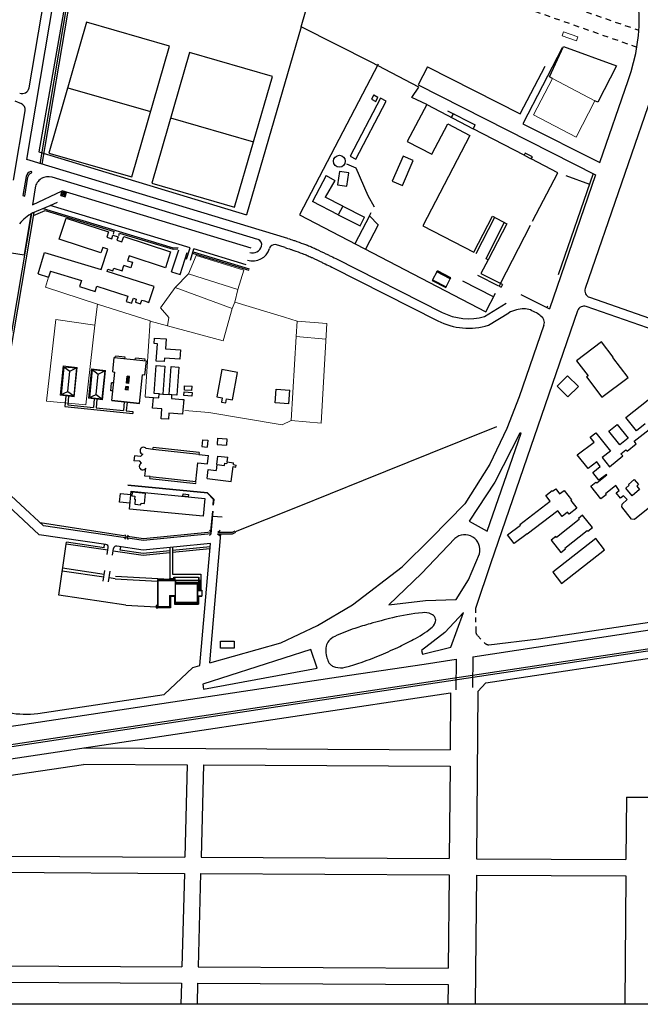
# Model space of a CAD drawing. Units: metres. Extents: x -118 to 448, y 83 to 529.
# Drawn here: x 426 to 440, y 387 to 409 of the extents above; entities that cross this region are included whole.
import ezdxf

# ---------------------------------------------------------------- set-up
doc = ezdxf.new("R2010")
doc.units = ezdxf.units.M
doc.header["$LTSCALE"] = 0.02
for name, pattern in [('ACAD_ISO02W100', [15, 12, -3]), ('ACAD_ISO03W100', [30, 12, -18]), ('DASHDOT', [1, 0.5, -0.25, 0, -0.25]), ('HIDDEN', [9.525, 6.35, -3.175])]:
    doc.linetypes.add(name, pattern=pattern)
doc.layers.add('VISTA', color=1, linetype='CONTINUOUS')

msp = doc.modelspace()

# ---------------------------------------------------------------- linework, layer by layer
at = {"layer": 'VISTA', "linetype": 'HIDDEN'}
for p, q in [((427.585, 413.214), (439.9, 408.938)), ((427.53, 412.885), (439.857, 408.566))]:
    msp.add_line(p, q, dxfattribs=at)
at = {"layer": 'VISTA', "linetype": 'Continuous'}
for p, q in [((426.379, 406.079), (427.53, 412.885)), ((426.676, 405.989), (427.825, 412.789)), ((426.719, 405.976), (427.869, 412.775)), ((426.429, 407.663), (427.208, 412.264)), ((432.441, 409.01), (431.23, 404.858)), ((440.321, 407.888), (438.715, 403.229)), ((427.286, 407.668), (429.115, 407.141)), ((439.038, 406.012), (439.663, 407.828)), ((426.117, 407.376), (426.253, 407.32)), ((426.084, 405.626), (426.343, 407.156)), ((429.558, 406.999), (431.388, 406.471)), ((435.734, 407.024), (435.734, 407.024)), ((438.285, 405.729), (438.811, 405.538)), ((426.504, 405.081), (427.159, 405.386)), ((427.129, 405.285), (427.159, 405.386)), ((427.129, 405.285), (427.229, 405.255)), ((427.144, 405.296), (427.267, 405.353)), ((427.147, 405.295), (427.169, 405.367)), ((427.241, 405.345), (427.147, 405.295)), ((427.147, 405.295), (427.219, 405.273)), ((431.335, 404.125), (427.159, 405.386)), ((427.169, 405.367), (427.219, 405.273)), ((427.169, 405.367), (427.241, 405.345)), ((427.219, 405.273), (427.241, 405.345)), ((427.229, 405.255), (427.26, 405.355)), ((426.507, 404.9), (426.894, 405.064)), ((426.894, 405.064), (427.057, 405.14)), ((429.986, 404.131), (426.894, 405.064)), ((425.641, 399.868), (426.49, 404.89)), ((425.684, 399.849), (426.54, 404.914)), ((426.53, 404.845), (426.785, 404.953)), ((427.098, 404.318), (427.25, 404.788)), ((427.25, 404.788), (428.185, 404.487)), ((428.185, 404.487), (428.146, 404.368)), ((428.146, 404.368), (428.258, 404.332)), ((428.258, 404.332), (428.283, 404.412)), ((428.283, 404.412), (428.396, 404.375)), ((428.396, 404.375), (428.37, 404.296)), ((428.482, 404.26), (428.52, 404.379)), ((428.52, 404.379), (429.558, 404.045)), ((428.019, 404.021), (427.098, 404.318)), ((428.37, 404.296), (428.482, 404.26)), ((426.628, 403.558), (426.773, 404.025)), ((426.773, 404.025), (428.026, 403.653)), ((428.058, 404.141), (428.019, 404.021)), ((428.026, 403.653), (428.171, 404.104)), ((428.171, 404.104), (428.058, 404.141)), ((428.64, 403.95), (428.607, 403.846)), ((429.444, 403.688), (428.64, 403.95)), ((429.558, 404.045), (429.444, 403.688)), ((429.58, 403.6), (429.737, 404.085)), ((429.771, 403.542), (429.921, 404.03)), ((429.911, 403.882), (429.986, 404.131)), ((429.997, 403.856), (430.072, 404.105)), ((431.224, 403.757), (430.072, 404.105)), ((428.49, 403.623), (428.526, 403.737)), ((428.679, 403.688), (428.526, 403.737)), ((428.607, 403.846), (428.718, 403.81)), ((428.718, 403.81), (428.679, 403.688)), ((426.628, 403.558), (426.863, 403.484)), ((426.904, 403.614), (426.862, 403.483)), ((426.904, 403.614), (427.586, 403.405)), ((428.154, 403.61), (428.17, 403.661)), ((429.191, 403.276), (428.154, 403.61)), ((428.17, 403.661), (428.284, 403.625)), ((428.284, 403.625), (428.302, 403.683)), ((428.302, 403.683), (428.49, 403.623)), ((429.58, 403.6), (429.771, 403.542)), ((436.806, 403.282), (436.345, 403.517)), ((438.177, 403.512), (437.925, 402.782)), ((427.586, 403.405), (427.544, 403.275)), ((427.544, 403.275), (427.893, 403.167)), ((427.893, 403.167), (427.93, 403.281)), ((427.93, 403.281), (428.611, 403.062)), ((429.077, 402.923), (429.191, 403.276)), ((436.687, 403.047), (436.013, 403.391)), ((428.611, 403.062), (428.573, 402.945)), ((428.573, 402.945), (428.697, 402.905)), ((428.697, 402.905), (428.71, 402.945)), ((428.71, 402.944), (428.734, 403.019)), ((428.734, 403.019), (428.799, 402.998)), ((428.799, 402.998), (428.778, 402.932)), ((428.778, 402.932), (428.893, 402.895)), ((428.893, 402.895), (428.919, 402.974)), ((428.919, 402.974), (428.977, 402.956)), ((428.977, 402.956), (429.077, 402.923)), ((437.881, 402.838), (437.871, 402.81)), ((438.807, 403.038), (440.435, 402.47)), ((438.548, 402.741), (436.63, 397.17)), ((441.161, 401.991), (438.739, 402.834)), ((437.803, 402.425), (437.255, 400.835)), ((429.192, 402.015), (429.2, 402.132)), ((429.264, 402.01), (429.192, 402.015)), ((429.2, 402.132), (429.457, 402.118)), ((429.239, 401.628), (429.264, 402.01)), ((429.457, 402.118), (429.443, 401.899)), ((429.443, 401.899), (429.772, 401.878)), ((429.772, 401.878), (429.758, 401.668)), ((429.415, 401.617), (429.239, 401.628)), ((429.42, 401.69), (429.415, 401.617)), ((429.758, 401.668), (429.42, 401.69)), ((427.199, 401.504), (427.136, 400.887)), ((427.199, 401.504), (427.479, 401.476)), ((427.199, 401.504), (427.33, 401.405)), ((427.284, 400.958), (427.33, 401.405)), ((427.33, 401.405), (427.479, 401.476)), ((427.479, 401.476), (427.416, 400.858)), ((427.825, 401.439), (427.762, 400.822)), ((427.825, 401.439), (428.104, 401.41)), ((427.825, 401.439), (427.956, 401.339)), ((427.91, 400.893), (427.956, 401.339)), ((427.956, 401.339), (428.104, 401.41)), ((428.104, 401.41), (428.041, 400.793)), ((429.196, 400.912), (429.239, 401.531)), ((429.239, 401.531), (429.43, 401.518)), ((429.43, 401.518), (429.387, 400.898)), ((429.528, 400.888), (429.571, 401.508)), ((429.571, 401.508), (429.739, 401.496)), ((429.739, 401.496), (429.695, 400.877)), ((430.687, 401.442), (430.575, 400.837)), ((431.037, 401.377), (430.687, 401.442)), ((430.925, 400.773), (431.037, 401.377)), ((427.136, 400.887), (427.284, 400.958)), ((427.136, 400.887), (427.416, 400.858)), ((427.284, 400.958), (427.416, 400.858)), ((427.762, 400.822), (427.91, 400.893)), ((427.91, 400.893), (428.041, 400.793)), ((429.308, 400.904), (429.196, 400.912)), ((429.298, 400.82), (429.304, 400.904)), ((429.308, 400.904), (429.387, 400.898)), ((429.387, 400.898), (429.528, 400.888)), ((429.583, 400.885), (429.528, 400.888)), ((429.58, 400.885), (429.574, 400.801)), ((429.695, 400.877), (429.583, 400.885)), ((429.851, 400.869), (429.857, 400.949)), ((429.857, 400.949), (430.033, 400.935)), ((429.86, 400.989), (429.867, 401.083)), ((430.024, 400.977), (429.86, 400.989)), ((429.867, 401.083), (430.031, 401.071)), ((430.024, 400.977), (430.031, 401.071)), ((430.033, 400.935), (430.027, 400.856)), ((431.866, 400.707), (431.885, 401.01)), ((431.885, 401.01), (432.191, 400.986)), ((432.171, 400.686), (432.191, 400.986)), ((427.244, 400.861), (427.22, 400.622)), ((427.304, 400.855), (427.284, 400.661)), ((427.762, 400.822), (428.041, 400.793)), ((427.87, 400.795), (427.85, 400.602)), ((427.93, 400.789), (427.91, 400.596)), ((428.257, 400.755), (428.872, 400.691)), ((428.534, 400.726), (428.515, 400.534)), ((428.594, 400.72), (428.574, 400.528)), ((428.997, 400.837), (429.175, 400.823)), ((429.157, 400.589), (429.176, 400.826)), ((429.176, 400.826), (429.298, 400.82)), ((429.574, 400.801), (429.819, 400.783)), ((429.821, 400.782), (429.848, 400.78)), ((429.846, 400.778), (429.829, 400.545)), ((429.848, 400.78), (429.848, 400.776)), ((430.027, 400.856), (429.851, 400.869)), ((430.575, 400.837), (430.696, 400.815)), ((430.696, 400.815), (430.679, 400.721)), ((430.679, 400.721), (430.774, 400.703)), ((430.774, 400.703), (430.792, 400.797)), ((430.792, 400.797), (430.925, 400.773)), ((432.171, 400.686), (431.866, 400.707)), ((437.255, 400.835), (436.987, 400.141)), ((427.22, 400.622), (428.721, 400.468)), ((427.284, 400.661), (427.85, 400.602)), ((427.91, 400.596), (428.515, 400.534)), ((428.574, 400.528), (428.726, 400.512)), ((428.726, 400.512), (428.721, 400.468)), ((429.361, 400.575), (429.157, 400.589)), ((429.346, 400.356), (429.361, 400.575)), ((429.516, 400.476), (429.507, 400.345)), ((429.822, 400.453), (429.516, 400.476)), ((429.83, 400.543), (429.822, 400.453)), ((429.507, 400.345), (429.346, 400.356)), ((439.421, 400.228, 13.139), (439.421, 400.228, 13.139)), ((439.611, 400.384, 13.105), (439.611, 400.384, 13.105)), ((436.987, 400.141), (436.605, 399.35)), ((439.239, 400.082), (439.239, 400.082)), ((439.239, 400.082, 13.131), (439.239, 400.082, 13.131)), ((439.848, 400.089, 13.1), (439.848, 400.089, 13.1)), ((430.264, 399.89), (430.249, 399.738)), ((430.264, 399.89), (430.382, 399.878)), ((430.382, 399.878), (430.368, 399.726)), ((430.595, 399.925), (430.585, 399.787)), ((430.595, 399.925), (430.799, 399.912)), ((430.799, 399.912), (430.79, 399.773)), ((439.664, 399.927, 13.129), (439.664, 399.927, 13.129)), ((439.795, 399.858, 13.062), (439.795, 399.858, 13.062)), ((439.843, 399.803, 13.077), (439.843, 399.803, 13.077)), ((429.167, 399.675), (429.017, 399.695)), ((429.167, 399.675), (429.172, 399.717)), ((430.181, 399.566), (429.167, 399.675)), ((430.186, 399.608), (429.172, 399.717)), ((429.173, 399.72), (429.173, 399.72)), ((429.173, 399.72, 13.136), (429.173, 399.72, 13.136)), ((430.186, 399.608), (430.181, 399.566)), ((430.249, 399.738), (430.368, 399.726)), ((430.585, 399.787), (430.79, 399.773)), ((439.276, 399.641, 13.108), (439.276, 399.641, 13.108)), ((439.482, 399.781, 13.137), (439.482, 399.781, 13.137)), ((439.503, 399.58, 13.078), (439.503, 399.58, 13.078)), ((439.615, 399.668, 13.071), (439.615, 399.668, 13.071)), ((439.642, 399.641, 13.081), (439.642, 399.641, 13.081)), ((428.76, 399.537), (428.748, 399.428)), ((428.879, 399.414), (428.748, 399.428)), ((428.749, 399.382, 13.152), (428.749, 399.382, 13.152)), ((428.891, 399.523), (428.76, 399.537)), ((428.765, 399.535, 13.163), (428.765, 399.535, 13.163)), ((428.914, 399.373), (428.879, 399.414)), ((428.891, 399.523), (428.941, 399.573)), ((430.117, 398.967), (430.161, 399.382)), ((430.161, 399.382), (430.371, 399.359)), ((430.181, 399.566), (430.391, 399.544)), ((430.371, 399.359), (430.391, 399.544)), ((430.578, 399.346), (430.6, 399.531)), ((430.6, 399.531), (430.818, 399.504)), ((430.749, 399.325), (430.754, 399.371)), ((430.754, 399.371), (430.801, 399.365)), ((430.805, 399.399), (430.801, 399.365)), ((430.805, 399.399), (430.818, 399.504)), ((430.805, 399.399), (430.948, 399.382)), ((430.943, 399.34), (430.948, 399.382)), ((439.55, 399.532, 13.1), (439.55, 399.532, 13.1)), ((426.751, 397.991), (425.279, 399.349)), ((428.989, 399.088), (429.008, 399.264)), ((430.365, 399.035), (430.389, 399.233)), ((430.387, 399.186), (430.387, 399.186)), ((430.387, 399.186, 13.1), (430.387, 399.186, 13.1)), ((430.389, 399.233), (430.562, 399.212)), ((430.578, 399.346), (430.562, 399.212)), ((430.578, 399.346), (430.749, 399.325)), ((430.898, 398.97), (430.937, 399.296)), ((430.937, 399.296), (431, 399.288)), ((430.943, 399.34), (431.005, 399.332)), ((431, 399.288), (431.005, 399.332)), ((436.605, 399.35), (436.06, 398.475)), ((439.253, 399.291, 13.093), (439.253, 399.291, 13.093)), ((426.656, 397.793), (425.24, 399.1)), ((429.103, 399.076), (428.989, 399.088)), ((429.098, 399.034), (429.103, 399.076)), ((429.098, 399.034), (430.112, 398.925)), ((429.103, 399.076), (430.117, 398.967)), ((430.365, 399.035), (430.898, 398.97)), ((439.188, 399.123, 13.109), (439.188, 399.123, 13.109)), ((439.194, 399.113, 13.108), (439.194, 399.113, 13.108)), ((439.799, 399.011, 13.097), (439.799, 399.011, 13.097)), ((430.37, 398.709), (428.613, 398.877)), ((430.375, 398.72), (428.615, 398.889)), ((428.651, 398.356), (428.683, 398.752)), ((430.37, 398.709), (430.504, 398.568)), ((430.375, 398.72), (430.516, 398.573)), ((437.982, 398.766, 13.118), (437.982, 398.766, 13.118)), ((437.993, 398.751, 13.116), (437.993, 398.751, 13.116)), ((438.066, 398.807, 13.091), (438.066, 398.807, 13.091)), ((438.249, 398.771, 13.107), (438.249, 398.771, 13.107)), ((439.395, 398.877, 13.11), (439.395, 398.877, 13.11)), ((439.401, 398.717, 13.062), (439.401, 398.717, 13.062)), ((439.464, 398.77, 13.07), (439.464, 398.77, 13.07)), ((439.61, 398.824, 13.067), (439.61, 398.824, 13.067)), ((439.67, 398.903, 13.081), (439.67, 398.903, 13.081)), ((439.684, 398.886, 13.087), (439.684, 398.886, 13.087)), ((439.855, 398.867, 13.071), (439.855, 398.867, 13.071)), ((439.892, 398.899, 13.103), (439.892, 398.899, 13.103)), ((439.918, 398.791), (439.918, 398.791)), ((439.918, 398.791, 13.07), (439.918, 398.791, 13.07)), ((430.315, 398.596, 13.598), (430.315, 398.596, 13.598)), ((430.495, 398.443), (430.504, 398.568)), ((430.507, 398.442), (430.516, 398.573)), ((438.151, 398.696, 13.098), (438.151, 398.696, 13.098)), ((438.398, 398.551, 13.098), (438.398, 398.551, 13.098)), ((438.41, 398.561, 13.099), (438.41, 398.561, 13.099)), ((439.163, 398.692, 13.119), (439.163, 398.692, 13.119)), ((439.177, 398.674, 13.113), (439.177, 398.674, 13.113)), ((439.497, 398.597, 13.066), (439.497, 398.597, 13.066)), ((439.561, 398.649, 13.076), (439.561, 398.649, 13.076)), ((439.643, 398.567, 13.122), (439.643, 398.567, 13.122)), ((439.753, 398.654, 13.084), (439.753, 398.654, 13.084)), ((428.651, 398.356, 13.596), (428.651, 398.356, 13.596)), ((436.06, 398.475), (435.316, 397.713)), ((438.108, 398.323, 13.106), (438.108, 398.323, 13.106)), ((438.324, 398.291, 13.107), (438.324, 398.291, 13.107)), ((438.531, 398.377, 13.071), (438.531, 398.377, 13.071)), ((439.525, 398.405, 13.138), (439.525, 398.405, 13.138)), ((439.53, 398.468, 13.134), (439.53, 398.468, 13.134)), ((430.277, 398.2, 13.596), (430.277, 398.2, 13.596)), ((438.204, 398.198, 13.108), (438.204, 398.198, 13.108)), ((438.359, 398.246, 13.062), (438.359, 398.246, 13.062)), ((438.564, 398.148, 13.127), (438.564, 398.148, 13.127)), ((438.58, 398.129), (438.58, 398.129)), ((438.58, 398.129, 13.125), (438.58, 398.129, 13.125)), ((438.657, 398.222, 13.105), (438.657, 398.222, 13.105)), ((430.451, 397.849), (428.96, 397.702)), ((430.458, 397.851), (430.415, 397.891)), ((430.598, 397.851), (430.653, 397.891)), ((430.598, 397.851), (430.922, 397.851)), ((430.922, 397.851), (430.985, 397.878)), ((430.922, 397.815), (430.998, 397.846)), ((438.761, 397.889, 13.12), (438.761, 397.889, 13.12)), ((438.775, 397.871, 13.122), (438.775, 397.871, 13.122)), ((428.562, 397.724), (428.538, 397.696)), ((428.565, 397.762), (428.55, 397.787)), ((428.565, 397.762), (428.562, 397.724)), ((428.602, 397.756), (428.599, 397.719)), ((428.599, 397.719), (428.62, 397.687)), ((428.602, 397.756), (428.627, 397.781)), ((428.96, 397.702), (428.602, 397.755)), ((430.455, 397.814), (430.418, 397.775)), ((430.595, 397.814), (430.922, 397.815)), ((430.595, 397.814), (430.645, 397.775)), ((435.316, 397.713), (434.675, 397.084)), ((437.964, 397.671, 13.114), (437.964, 397.671, 13.114)), ((438.066, 397.752, 13.126), (438.066, 397.752, 13.126)), ((438.082, 397.732, 13.123), (438.082, 397.732, 13.123)), ((438.179, 397.4, 13.118), (438.179, 397.4, 13.118)), ((438.269, 397.497, 13.129), (438.269, 397.497, 13.129)), ((438.282, 397.482, 13.124), (438.282, 397.482, 13.124)), ((433.577, 396.245), (434.675, 397.084)), ((437.684, 395.489), (448.362, 397.119)), ((429.538, 396.826), (429.547, 396.826)), ((429.538, 396.823), (429.538, 396.826)), ((429.547, 396.826), (429.547, 396.823)), ((429.596, 396.787), (429.587, 396.796)), ((429.596, 396.823), (429.596, 396.787)), ((429.596, 396.787), (429.605, 396.796)), ((429.646, 396.823), (429.646, 396.826)), ((429.646, 396.826), (429.655, 396.826)), ((429.646, 396.823), (429.646, 396.787)), ((429.655, 396.826), (429.655, 396.823)), ((436.231, 395.098), (448.362, 396.951)), ((438, 396.964, 13.036), (438, 396.964, 13.036)), ((429.241, 396.228), (429.241, 396.178)), ((429.277, 396.228), (429.241, 396.228)), ((429.241, 396.178), (429.271, 396.178)), ((429.265, 396.178), (429.271, 396.178)), ((429.271, 396.178), (429.271, 396.228)), ((429.277, 396.193), (429.271, 396.193)), ((432.804, 395.788), (433.577, 396.245)), ((436.518, 394.522), (448.362, 396.302)), ((436.029, 396.073), (435.618, 395.63)), ((435.744, 395.306), (436.029, 396.073)), ((431.991, 395.405), (432.804, 395.788)), ((435.618, 395.63), (435.102, 395.235)), ((436.59, 395.359), (437.684, 395.489)), ((430.421, 394.962), (431.991, 395.405)), ((435.102, 395.235), (435.124, 395.154)), ((435.124, 395.154), (435.744, 395.306)), ((435.155, 394.934), (435.863, 395.042)), ((435.863, 395.042), (435.857, 394.368)), ((436.231, 395.098), (436.225, 394.416)), ((430.048, 394.857), (429.411, 394.264)), ((430.048, 394.857), (430.205, 394.902)), ((433.507, 394.686), (435.155, 394.934)), ((426.242, 393.595), (433.507, 394.686)), ((436.518, 394.522), (436.347, 394.328)), ((424.361, 392.593), (435.743, 394.3)), ((426.622, 393.845), (429.411, 394.264)), ((435.743, 394.3), (435.732, 393.038)), ((436.347, 394.328), (436.315, 390.634)), ((424.364, 393.31), (426.242, 393.595)), ((427.632, 393.083), (435.732, 393.038)), ((424.414, 392.237), (427.629, 392.719)), ((427.63, 392.723), (429.925, 392.71)), ((429.925, 392.71), (429.87, 390.671)), ((430.285, 392.708), (430.23, 390.669)), ((430.285, 392.708), (435.729, 392.678)), ((435.729, 392.678), (435.711, 390.638)), ((439.627, 391.996), (439.615, 390.616)), ((439.627, 391.996), (443.947, 391.972)), ((424.319, 390.702), (429.87, 390.671)), ((430.23, 390.669), (435.711, 390.638)), ((436.315, 390.634), (439.615, 390.616)), ((424.309, 390.342), (429.86, 390.311)), ((429.86, 390.311), (429.804, 388.247)), ((430.22, 390.309), (430.164, 388.245)), ((430.22, 390.309), (435.708, 390.278)), ((435.708, 390.278), (435.69, 388.214)), ((436.312, 390.274), (436.287, 387.418)), ((436.312, 390.274), (439.612, 390.256)), ((439.612, 390.256), (439.588, 387.418)), ((424.253, 388.278), (429.804, 388.247)), ((430.164, 388.245), (435.69, 388.214)), ((424.243, 387.918), (429.794, 387.887)), ((429.794, 387.887), (429.782, 387.418)), ((430.154, 387.885), (430.142, 387.418)), ((430.154, 387.885), (435.687, 387.854)), ((435.687, 387.854), (435.684, 387.418))]:
    msp.add_line(p, q, dxfattribs=at)
at = {"layer": 'VISTA', "lineweight": 9}
for p, q in [((438.204, 408.814), (438.236, 408.901)), ((438.523, 408.703), (438.204, 408.814)), ((438.553, 408.791), (438.236, 408.902)), ((438.553, 408.791), (438.523, 408.703)), ((437.99, 407.87), (437.576, 407.065)), ((438.931, 407.381), (438.516, 406.576)), ((435.755, 407.014), (435.622, 407.083)), ((437.576, 407.065), (438.516, 406.576)), ((435.338, 403.408), (435.345, 403.421)), ((435.745, 403.466), (435.734, 403.445))]:
    msp.add_line(p, q, dxfattribs=at)
at = {"layer": 'VISTA', "lineweight": 20}
for p, q in [((438.931, 407.381), (437.99, 407.87)), ((429.954, 403.555), (430.124, 403.961)), ((430.124, 403.961), (431.176, 403.637)), ((429.66, 403.254), (429.954, 403.555)), ((429.954, 403.555), (431.041, 403.206)), ((431.041, 403.206), (431.176, 403.637)), ((426.862, 403.484), (426.794, 403.258)), ((426.794, 403.258), (427.944, 402.888)), ((429.66, 403.254), (429.336, 402.805)), ((430.913, 402.79), (429.66, 403.254)), ((430.972, 402.932), (431.041, 403.206)), ((427.944, 402.888), (427.884, 402.419)), ((427.944, 402.888), (429.102, 402.52)), ((430.913, 402.79), (430.972, 402.932)), ((430.972, 402.932), (432.075, 402.599)), ((429.336, 402.805), (429.521, 402.594)), ((430.715, 402.079), (430.913, 402.79)), ((427.023, 402.545), (426.816, 400.742)), ((427.884, 402.419), (427.023, 402.545)), ((427.687, 400.66), (427.884, 402.419)), ((428.997, 400.837), (429.102, 402.52)), ((429.102, 402.511), (429.488, 402.404)), ((429.521, 402.594), (429.488, 402.404)), ((429.488, 402.404), (430.715, 402.079)), ((432.075, 402.599), (432.349, 402.513)), ((432.349, 402.513), (432.327, 402.174)), ((432.349, 402.513), (433.01, 402.458)), ((433.008, 402.458), (432.882, 400.256)), ((432.327, 402.174), (432.221, 400.319)), ((432.327, 402.174), (432.988, 402.114)), ((427.186, 401.521), (427.119, 400.874)), ((427.186, 401.521), (427.495, 401.489)), ((427.495, 401.489), (427.429, 400.842)), ((427.745, 400.808), (427.811, 401.455)), ((427.811, 401.455), (428.121, 401.423)), ((428.121, 401.423), (428.055, 400.775)), ((426.816, 400.742), (427.687, 400.66)), ((427.119, 400.874), (427.429, 400.842)), ((427.745, 400.808), (428.055, 400.775)), ((428.872, 400.691), (428.872, 400.691)), ((429.873, 400.535), (430.403, 400.49)), ((430.403, 400.49), (432.018, 400.217)), ((432.018, 400.217), (432.221, 400.319)), ((432.882, 400.256), (432.221, 400.319))]:
    msp.add_line(p, q, dxfattribs=at)
at = {"layer": 'VISTA'}
for p, q in [((434.194, 407.438), (433.526, 406.155)), ((434.043, 407.507), (433.995, 407.414)), ((433.995, 407.414), (434.088, 407.366)), ((434.043, 407.507), (434.137, 407.459)), ((434.088, 407.366), (434.137, 407.459)), ((434.319, 407.373), (434.194, 407.438)), ((433.651, 406.09), (434.319, 407.373)), ((435.216, 407.295), (434.786, 406.48)), ((435.216, 407.295), (436.241, 406.761)), ((435.672, 407.16), (436.288, 406.85)), ((435.803, 407.094), (435.76, 407.01)), ((435.33, 406.198), (435.678, 406.867)), ((435.678, 406.867), (436.165, 406.614)), ((436.241, 406.761), (436.282, 406.843)), ((437.366, 406.175), (436.241, 406.761)), ((436.165, 406.614), (435.131, 404.615)), ((434.786, 406.48), (435.33, 406.198)), ((433.526, 406.155), (433.651, 406.09)), ((434.694, 406.155), (434.453, 405.602)), ((434.918, 406.057), (434.694, 406.155)), ((437.391, 406.224), (437.366, 406.175)), ((437.366, 406.175), (437.522, 406.094)), ((437.55, 406.143), (437.391, 406.224)), ((437.522, 406.094), (437.55, 406.143)), ((432.147, 404.337), (426.379, 406.079)), ((434.677, 405.504), (434.918, 406.057)), ((438.11, 405.787), (437.522, 406.094)), ((431.487, 404.317), (426.938, 405.69)), ((432.996, 405.73), (432.692, 405.151)), ((432.996, 405.73), (433.187, 405.62)), ((433.289, 405.816), (433.245, 405.523)), ((433.492, 405.789), (433.289, 405.816)), ((433.453, 405.492), (433.492, 405.789)), ((437.552, 404.716), (438.11, 405.787)), ((426.565, 405.458), (426.504, 405.081)), ((433.187, 405.62), (432.974, 405.25)), ((433.245, 405.523), (433.453, 405.492)), ((434.453, 405.602), (434.677, 405.504)), ((433.358, 405.054), (432.974, 405.25)), ((433.26, 404.86), (432.692, 405.151)), ((433.358, 405.054), (433.26, 404.86)), ((433.358, 405.054), (433.843, 404.807)), ((426.469, 404.866), (426.323, 403.974)), ((426.739, 404.998), (429.615, 404.13)), ((426.785, 404.953), (428.312, 404.492)), ((433.26, 404.861), (433.745, 404.615)), ((433.951, 404.84), (433.628, 404.22)), ((433.745, 404.615), (433.843, 404.807)), ((433.951, 404.84), (433.984, 404.912)), ((434.145, 404.641), (433.951, 404.84)), ((436.257, 404.031), (436.667, 404.83)), ((436.31, 404.006), (436.72, 404.805)), ((436.667, 404.83), (436.987, 404.663)), ((434.145, 404.641), (433.862, 404.098)), ((435.131, 404.615), (436.257, 404.031)), ((436.524, 403.89), (436.926, 404.692)), ((436.987, 404.663), (436.572, 403.865)), ((436.842, 403.344), (437.509, 404.634)), ((428.295, 404.435), (428.312, 404.492)), ((428.41, 404.4), (428.427, 404.457)), ((428.427, 404.457), (429.612, 404.1)), ((432.085, 404.136), (431.875, 404.2)), ((426.039, 404.02), (426.323, 403.974)), ((429.612, 404.1), (429.718, 404.109)), ((429.615, 404.13), (429.721, 404.14)), ((430.044, 404.011), (431.282, 403.637)), ((430.053, 404.04), (431.292, 403.666)), ((436.572, 403.865), (436.413, 403.561)), ((436.571, 403.865), (436.524, 403.89)), ((435.437, 403.599), (435.345, 403.421)), ((435.437, 403.599), (435.448, 403.62)), ((435.734, 403.444), (435.437, 403.599)), ((435.745, 403.465), (435.449, 403.62)), ((436.413, 403.561), (436.835, 403.348)), ((435.338, 403.408), (435.634, 403.253)), ((435.345, 403.421), (435.641, 403.266)), ((435.641, 403.266), (435.734, 403.444)), ((436.842, 403.344), (436.814, 403.285)), ((436.814, 403.285), (436.86, 403.261)), ((436.888, 403.32), (436.835, 403.348)), ((436.888, 403.32), (436.86, 403.261)), ((435.642, 403.267), (435.635, 403.254)), ((428.277, 401.389), (428.308, 401.711)), ((428.308, 401.711), (429.018, 401.637)), ((428.334, 401.708), (428.337, 401.738)), ((428.551, 401.716), (428.337, 401.738)), ((428.548, 401.686), (428.551, 401.716)), ((428.776, 401.663), (428.78, 401.692)), ((428.993, 401.67), (428.78, 401.692)), ((429.018, 401.637), (428.981, 401.317)), ((428.99, 401.641), (428.993, 401.67)), ((428.257, 400.755), (428.322, 401.384)), ((428.277, 401.389), (428.322, 401.384)), ((428.872, 400.691), (428.936, 401.321)), ((428.981, 401.317), (428.936, 401.321)), ((428.234, 400.973), (428.253, 401.151)), ((428.297, 401.147), (428.253, 401.151)), ((428.583, 401.14), (428.599, 401.296)), ((428.631, 401.135), (428.583, 401.14)), ((428.647, 401.291), (428.599, 401.296)), ((428.607, 401.137), (428.623, 401.293)), ((428.631, 401.135), (428.647, 401.291)), ((428.279, 400.969), (428.234, 400.973)), ((428.563, 400.99), (428.571, 401.065)), ((428.62, 400.985), (428.563, 400.99)), ((428.627, 401.059), (428.571, 401.065)), ((428.592, 400.987), (428.599, 401.062)), ((428.62, 400.985), (428.627, 401.059)), ((428.872, 400.691), (428.257, 400.755)), ((428.257, 400.755), (428.872, 400.691)), ((430.489, 398.202), (430.697, 398.184)), ((428.959, 397.666), (426.751, 397.991)), ((428.128, 397.576), (426.656, 397.793)), ((427.25, 397.584), (427.257, 397.628)), ((428.088, 397.506), (427.257, 397.628)), ((430.455, 397.814), (428.959, 397.666)), ((427.084, 396.456), (427.25, 397.584)), ((428.17, 397.448), (427.25, 397.584)), ((428.088, 397.506), (428.099, 397.58)), ((428.157, 397.359), (428.179, 397.508)), ((428.276, 397.342), (428.298, 397.49)), ((428.951, 397.333), (428.289, 397.431)), ((428.954, 397.454), (428.366, 397.541)), ((428.444, 397.454), (428.455, 397.528)), ((428.952, 397.379), (428.444, 397.454)), ((429.536, 397.436), (428.952, 397.379)), ((430.436, 397.601), (428.954, 397.454)), ((429.538, 397.512), (429.538, 396.826)), ((430.43, 397.525), (429.598, 397.442)), ((429.598, 397.518), (429.598, 396.918)), ((430.426, 397.479), (429.598, 397.397)), ((429.536, 397.391), (428.951, 397.333)), ((428.083, 396.855), (427.163, 396.99)), ((428.092, 396.914), (427.172, 397.05)), ((428.07, 396.766), (428.105, 397.003)), ((428.188, 396.748), (428.223, 396.986)), ((436.63, 397.17), (436.29, 396.163)), ((428.335, 396.818), (428.202, 396.837)), ((428.335, 396.818), (429.265, 396.768)), ((428.341, 396.877), (429.538, 396.813)), ((428.341, 396.877), (429.538, 396.813)), ((429.536, 396.825), (429.538, 396.825)), ((429.547, 396.825), (429.625, 396.825)), ((429.598, 396.918), (430.226, 396.918)), ((429.625, 396.825), (429.631, 396.825)), ((429.631, 396.858), (430.175, 396.858)), ((429.631, 396.858), (430.175, 396.858)), ((429.631, 396.825), (429.631, 396.858)), ((429.664, 396.787), (430.226, 396.787)), ((429.667, 396.726), (429.667, 396.787)), ((429.67, 396.729), (429.67, 396.787)), ((430.175, 396.858), (430.175, 396.561)), ((430.175, 396.787), (430.175, 396.561)), ((430.178, 396.858), (430.178, 396.561)), ((430.178, 396.787), (430.178, 396.561)), ((430.201, 396.561), (430.201, 396.787)), ((430.223, 396.918), (430.223, 396.561)), ((430.223, 396.787), (430.223, 396.561)), ((430.226, 396.918), (430.226, 396.561)), ((430.226, 396.787), (430.226, 396.561)), ((429.667, 396.726), (430.172, 396.726)), ((429.67, 396.744), (430.175, 396.744)), ((429.67, 396.741), (430.175, 396.741)), ((429.67, 396.729), (430.175, 396.729)), ((430.151, 396.561), (430.246, 396.561)), ((430.151, 396.561), (430.246, 396.561)), ((430.172, 396.726), (430.172, 396.561)), ((430.201, 396.561), (430.195, 396.567)), ((430.201, 396.561), (430.207, 396.567)), ((430.226, 396.564), (430.249, 396.564)), ((430.226, 396.564), (430.249, 396.564)), ((430.246, 396.561), (430.246, 396.441)), ((430.246, 396.561), (430.246, 396.441)), ((430.249, 396.564), (430.249, 396.438)), ((430.249, 396.564), (430.249, 396.438)), ((428.568, 396.237), (427.084, 396.456)), ((429.655, 396.45), (429.655, 396.456)), ((430.172, 396.441), (430.172, 396.276)), ((430.172, 396.441), (430.246, 396.441)), ((430.175, 396.438), (430.175, 396.258)), ((430.175, 396.438), (430.249, 396.438)), ((430.175, 396.438), (430.249, 396.438)), ((430.175, 396.438), (430.175, 396.258)), ((428.568, 396.237), (429.241, 396.197)), ((429.277, 396.193), (429.277, 396.193)), ((429.64, 396.276), (429.898, 396.276)), ((429.64, 396.258), (429.898, 396.258)), ((429.643, 396.273), (429.898, 396.273)), ((429.643, 396.273), (429.643, 396.261)), ((429.643, 396.261), (429.898, 396.261)), ((429.898, 396.276), (430.172, 396.276)), ((429.898, 396.273), (430.175, 396.273)), ((429.898, 396.261), (430.172, 396.261)), ((429.898, 396.258), (430.175, 396.258)), ((430.172, 396.273), (430.172, 396.261))]:
    msp.add_line(p, q, dxfattribs=at)
at = {"layer": 'VISTA', "linetype": 'ACAD_ISO02W100', "lineweight": 20, "ltscale": 0.01}
for p, q in [((435.797, 407.097), (435.755, 407.014)), ((436.282, 406.843), (435.797, 407.097))]:
    msp.add_line(p, q, dxfattribs=at)
at = {"layer": 'VISTA', "linetype": 'ACAD_ISO03W100', "lineweight": 20, "ltscale": 0.002}
msp.add_line((430.117, 398.967), (430.112, 398.925), dxfattribs=at)
at = {"layer": 'VISTA', "linetype": 'Continuous', "ltscale": 0.06}
for p, q in [((429.265, 396.802), (429.538, 396.802)), ((429.265, 396.802), (429.265, 396.228)), ((429.277, 396.193), (429.277, 396.787)), ((429.283, 396.781), (429.655, 396.781)), ((429.283, 396.199), (429.283, 396.781)), ((429.452, 396.787), (429.538, 396.787)), ((429.538, 396.787), (429.538, 396.823)), ((429.538, 396.787), (429.664, 396.787)), ((429.547, 396.787), (429.547, 396.823)), ((429.547, 396.823), (429.646, 396.823)), ((429.547, 396.814), (429.646, 396.814)), ((429.547, 396.805), (429.646, 396.805)), ((429.547, 396.796), (429.646, 396.796)), ((429.655, 396.787), (429.655, 396.823)), ((429.655, 396.781), (429.655, 396.447)), ((429.664, 396.711), (429.664, 396.787)), ((429.661, 396.705), (430.145, 396.705)), ((429.661, 396.705), (429.661, 396.297)), ((429.664, 396.711), (430.151, 396.711)), ((430.145, 396.705), (430.145, 396.297)), ((430.151, 396.711), (430.151, 396.561)), ((430.151, 396.561), (430.151, 396.291)), ((429.532, 396.447), (429.532, 396.199)), ((429.532, 396.447), (429.655, 396.447)), ((429.538, 396.441), (429.538, 396.193)), ((429.538, 396.441), (429.655, 396.441)), ((429.556, 396.436), (429.556, 396.178)), ((429.556, 396.436), (429.64, 396.436)), ((429.64, 396.436), (429.64, 396.258)), ((429.655, 396.441), (429.655, 396.291)), ((429.556, 396.178), (429.265, 396.178)), ((429.538, 396.193), (429.277, 396.193)), ((429.532, 396.199), (429.283, 396.199)), ((430.151, 396.291), (429.655, 396.291)), ((430.145, 396.297), (429.661, 396.297))]:
    msp.add_line(p, q, dxfattribs=at)
at = {"layer": 'VISTA', "linetype": 'DASHDOT'}
for p, q in [((436.29, 396.163), (436.298, 395.659)), ((436.34, 395.556), (436.489, 395.404))]:
    msp.add_line(p, q, dxfattribs=at)
at = {"layer": 'VISTA', "linetype": 'Continuous'}
for points in [[(391.234, 431.447), (448.362, 431.447), (448.362, 387.418), (391.234, 387.418)], [(428.699, 405.697), (429.532, 408.584), (427.702, 409.112), (426.87, 406.225)], [(430.971, 405.028), (431.804, 407.915), (429.974, 408.443), (429.142, 405.555)], [(439.077, 402.052), (438.526, 401.633), (438.526, 401.633), (438.778, 401.303), (438.778, 401.303), (438.745, 401.277), (438.745, 401.277), (439.085, 400.83), (439.085, 400.83), (439.661, 401.268), (439.661, 401.268), (439.325, 401.711), (439.325, 401.711), (439.332, 401.717), (439.332, 401.717)], [(438.327, 401.302), (438.097, 401.072), (438.097, 401.072), (438.335, 400.835), (438.335, 400.835), (438.564, 401.064), (438.564, 401.064)], [(439.239, 400.082), (439.421, 400.228), (439.421, 400.228), (439.664, 399.927), (439.664, 399.927), (439.482, 399.781), (439.482, 399.781)], [(436.549, 397.872), (437.298, 400.034), (437.27, 400.034), (436.718, 398.954), (436.15, 398.093)], [(439.918, 398.791), (439.753, 398.654), (439.753, 398.654), (439.61, 398.824), (439.61, 398.824), (439.684, 398.886), (439.684, 398.886), (439.67, 398.903), (439.67, 398.903), (439.799, 399.011), (439.799, 399.011), (439.892, 398.899), (439.892, 398.899), (439.855, 398.867), (439.855, 398.867)], [(428.981, 398.481), (429.003, 398.704), (429.003, 398.704), (428.706, 398.733), (428.706, 398.733), (428.699, 398.652), (428.699, 398.652), (428.767, 398.646), (428.767, 398.646), (428.761, 398.577), (428.761, 398.577), (428.774, 398.576), (428.774, 398.576), (428.763, 398.466), (428.763, 398.466), (428.902, 398.452), (428.902, 398.452), (428.906, 398.489), (428.906, 398.489)], [(437.274, 398.017), (437.943, 398.532), (437.943, 398.532), (437.845, 398.661), (437.845, 398.661), (437.982, 398.766), (437.982, 398.766), (437.993, 398.751), (437.993, 398.751), (438.066, 398.807), (438.066, 398.807), (438.151, 398.696), (438.151, 398.696), (438.249, 398.771), (438.249, 398.771), (438.41, 398.561), (438.41, 398.561), (438.398, 398.551), (438.398, 398.551), (438.531, 398.377), (438.531, 398.377), (438.359, 398.246), (438.359, 398.246), (438.324, 398.291), (438.324, 398.291), (438.204, 398.198), (438.204, 398.198), (438.108, 398.323), (438.108, 398.323), (437.436, 397.807), (437.436, 397.807), (437.431, 397.814), (437.431, 397.814), (437.147, 397.596), (437.147, 397.596), (437, 397.787), (437, 397.787), (437.283, 398.005), (437.283, 398.005)], [(429.832, 398.694), (429.951, 398.681), (429.946, 398.631), (429.827, 398.644)], [(438.58, 398.129), (438.082, 397.732), (438.082, 397.732), (438.066, 397.752), (438.066, 397.752), (437.964, 397.671), (437.964, 397.671), (438.179, 397.4), (438.179, 397.4), (438.282, 397.482), (438.282, 397.482), (438.269, 397.497), (438.269, 397.497), (438.761, 397.889), (438.761, 397.889), (438.775, 397.871), (438.775, 397.871), (438.874, 397.95), (438.874, 397.95), (438.657, 398.222), (438.657, 398.222), (438.564, 398.148), (438.564, 398.148)], [(438.193, 396.716), (439.145, 397.46), (439.145, 397.46), (438.951, 397.708), (438.951, 397.708), (438, 396.964), (438, 396.964)], [(430.659, 395.442), (430.96, 395.442), (430.96, 395.287), (430.659, 395.287)], [(432.651, 395.258), (430.268, 394.491), (430.284, 394.383), (432.793, 394.842)]]:
    msp.add_lwpolyline(points, close=True, dxfattribs=at)
at = {"layer": 'VISTA'}
for points in [[(435.216, 407.295), (434.887, 407.453), (435.043, 407.678), (433.99, 408.233), (432.441, 409.01), (432.856, 410.449), (432.982, 410.879), (432.505, 411.027), (431.172, 411.448), (429.039, 412.126), (428.04, 412.441), (427.763, 412.528), (427.71, 412.23), (427.659, 411.935), (427.473, 410.926), (426.647, 406.253), (431.23, 404.858)], [(437.99, 407.87), (437.925, 407.908), (438.233, 408.577), (439.404, 408.151), (438.992, 407.35), (438.931, 407.381)], [(434.142, 408.186), (432.407, 404.856), (436.519, 402.714), (436.736, 403.126)], [(433.441, 405.983), (433.65, 405.9), (433.91, 405.287), (434.057, 405.039)], [(437.295, 403.102), (437.925, 402.782)], [(436.49, 402.614), (436.969, 402.904)], [(436.576, 402.42), (437.027, 402.694)], [(430.991, 397.862), (432.357, 398.409), (433.816, 398.997), (435.297, 399.593), (435.975, 399.864), (436.763, 400.186)], [(430.421, 394.962), (430.666, 397.814)], [(430.205, 394.902), (430.436, 397.601)]]:
    msp.add_lwpolyline(points, dxfattribs=at)
at = {"layer": 'VISTA', "linetype": 'Continuous'}
for points in [[(438.205, 408.547), (437.335, 406.868), (439.038, 406.012)], [(435.23, 408.132), (435.027, 407.731)], [(435.23, 408.132), (437.282, 407.092), (437.828, 408.146)], [(435.027, 407.731), (438.945, 405.743), (438.177, 403.512)], [(438.891, 405.771), (438.12, 403.532)], [(433.209, 403.893), (435.553, 402.704)], [(433.116, 403.705), (435.458, 402.517)], [(440.037, 400.241), (439.848, 400.089), (439.848, 400.089), (439.611, 400.384), (439.611, 400.384), (440.106, 400.772)], [(440.44, 398.633), (439.803, 398.126), (439.803, 398.126), (439.735, 398.135), (439.735, 398.135), (439.525, 398.405), (439.525, 398.405), (439.53, 398.468), (439.53, 398.468), (439.643, 398.567), (439.643, 398.567), (439.561, 398.649), (439.561, 398.649), (439.497, 398.597), (439.497, 398.597), (439.401, 398.717), (439.401, 398.717), (439.464, 398.77), (439.464, 398.77), (439.395, 398.877), (439.395, 398.877), (439.163, 398.692), (439.163, 398.692), (439.177, 398.674), (439.177, 398.674), (439.064, 398.587), (439.064, 398.587), (438.839, 398.868), (438.839, 398.868), (438.953, 398.952), (438.953, 398.952), (438.969, 398.938), (438.969, 398.938), (439.194, 399.113), (439.194, 399.113), (439.188, 399.123), (439.188, 399.123), (439.019, 398.997), (439.019, 398.997), (438.882, 399.169), (438.882, 399.169), (439.045, 399.297), (439.045, 399.297), (438.972, 399.403), (438.972, 399.403), (438.784, 399.252), (438.784, 399.252), (438.54, 399.555), (438.916, 399.839), (438.916, 399.839), (438.827, 399.945), (438.827, 399.945), (438.952, 400.04), (438.952, 400.04), (439.276, 399.641), (439.276, 399.641), (439.093, 399.496), (439.093, 399.496), (439.253, 399.291), (439.253, 399.291), (439.55, 399.532), (439.55, 399.532), (439.503, 399.58), (439.503, 399.58), (439.615, 399.668), (439.615, 399.668), (439.642, 399.641), (439.642, 399.641), (439.843, 399.803), (439.843, 399.803), (439.795, 399.858), (439.795, 399.858), (440.13, 400.119)], [(428.662, 398.488), (428.429, 398.511), (428.429, 398.511), (428.448, 398.706), (428.448, 398.706), (428.677, 398.684), (428.677, 398.684)], [(428.683, 398.752), (430.315, 398.596), (430.315, 398.596), (430.277, 398.2), (430.277, 398.2), (428.651, 398.356)], [(430.447, 397.861), (430.486, 398.313)], [(430.455, 397.814), (430.498, 398.312)], [(428.565, 397.762), (426.678, 398.058)], [(436.223, 394.692), (448.362, 396.517)], [(436.23, 394.645), (448.362, 396.469)], [(392.945, 388.185), (436.223, 394.692)], [(392.952, 388.138), (436.23, 394.645)]]:
    msp.add_lwpolyline(points, dxfattribs=at)
at = {"layer": 'VISTA'}
msp.add_lwpolyline([(426.406, 405.691, -0.202446), (426.484, 405.789, 0.927015), (426.468, 405.818, 0.250753), (426.363, 405.708), (426.294, 405.285), (426.338, 405.275)], format="xyb", close=True, dxfattribs=at)
at = {"layer": 'VISTA', "linetype": 'Continuous'}
for points in [[(432.147, 404.337, -0.002818), (432.278, 404.294, -0.005426), (432.346, 404.271, -0.000354), (432.54, 404.202, -0.005909), (432.556, 404.196, -0.009246), (432.654, 404.156, -0.008414), (432.758, 404.109, -0.001139), (432.771, 404.103, -0.000064), (432.987, 404, -0.001611), (433.062, 403.964, -0.000831), (433.209, 403.893, -0.000823)], [(432.085, 404.136, -0.002782), (432.211, 404.095, -0.005426), (432.276, 404.073, -0.000354), (432.469, 404.004, -0.005909), (432.48, 404, -0.009246), (432.571, 403.963, -0.008414), (432.669, 403.919, -0.001139), (432.681, 403.913, -0.000064), (432.897, 403.811, -0.001611), (432.971, 403.775, -0.000823), (433.116, 403.705)], [(425.361, 394.134, 0.013321), (425.505, 394.041, 0.093603), (425.985, 393.86, 0.075178), (426.622, 393.845)]]:
    msp.add_lwpolyline(points, format="xyb", dxfattribs=at)
at = {"layer": 'VISTA'}
for points in [[(437.195, 402.76, 0.081933), (437.027, 402.694, 0.087067)], [(437.803, 402.425, 0.358651), (437.735, 402.623, 0.052691), (437.639, 402.692, 0.023563), (437.506, 402.757, 0.07901), (437.364, 402.781, 0.066465), (437.195, 402.76, 0.048824)]]:
    msp.add_lwpolyline(points, format="xyb", dxfattribs=at)
at = {"layer": 'VISTA', "linetype": 'Continuous'}
for points in [[(436.379, 397.371, 0.735806), (435.836, 397.709), (435.097, 396.935), (434.375, 396.244), (435.191, 396.337), (435.868, 396.36), (436.14, 396.798)], [(433.064, 394.95, 0.090176), (433.117, 394.903, 0.070325), (433.199, 394.867, 0.132803), (433.415, 394.865, 0.03612), (434.152, 395.117, 0.009362), (434.574, 395.304, 0.011213), (434.918, 395.475, 0.044094), (435.308, 395.726, 0.132455), (435.403, 395.85, 0.209431), (435.4, 395.956, 0.182467), (435.314, 396.039, 0.127057), (435.119, 396.07, 0.036683), (434.457, 395.956, 0.006914), (433.966, 395.826, 0.009944), (433.627, 395.724, 0.034831), (433.185, 395.547, 0.099173), (433.05, 395.445, 0.139227), (432.995, 395.332, 0.088621), (432.996, 395.137, 0.041963), (433.03, 395.012, 0.077178)]]:
    msp.add_lwpolyline(points, format="xyb", close=True, dxfattribs=at)
at = {"layer": 'VISTA'}
for centre, radius in [((433.285, 406.043), 0.131), ((430.176, 396.743), 0.0009), ((430.176, 396.743), 0.00075), ((430.176, 396.698), 0.0009), ((430.176, 396.698), 0.00075), ((430.176, 396.653), 0.0009), ((430.176, 396.653), 0.00075), ((430.176, 396.608), 0.0009), ((430.176, 396.608), 0.00075), ((430.176, 396.563), 0.00075), ((430.176, 396.563), 0.0009), ((430.224, 396.743), 0.0009), ((430.224, 396.743), 0.00075), ((430.224, 396.698), 0.0009), ((430.224, 396.698), 0.00075), ((430.224, 396.653), 0.0009), ((430.224, 396.653), 0.00075), ((430.224, 396.608), 0.0009), ((430.224, 396.608), 0.00075), ((430.224, 396.563), 0.0009), ((430.224, 396.563), 0.00075)]:
    msp.add_circle(centre, radius, dxfattribs=at)
at = {"layer": 'VISTA', "linetype": 'Continuous'}
for centre, radius, start, end in [((435.891, 409.212), 4.018, 339.8435, 26.4526), ((426.281, 407.688), 0.15, 247.353, 350.3849), ((426.195, 407.181), 0.15, 350.3849, 67.353), ((426.961, 404.066), 0.95, 118.5374, 129.9704), ((426.961, 404.066), 0.95, 129.9704, 141.4034), ((438.857, 403.18), 0.15, 160.9786, 250.7602), ((438.69, 402.692), 0.15, 70.8115, 161.0011), ((428.957, 399.647), 0.0762, 38.514, 257.7469), ((428.941, 399.302), 0.0762, 111.2373, 330.4702)]:
    msp.add_arc(centre, radius, start, end, dxfattribs=at)
at = {"layer": 'VISTA'}
for centre, radius, start, end in [((426.853, 405.411), 0.292, 73.1986, 170.7226), ((431.366, 404.228), 0.21, 253.1986, 343.1986), ((431.451, 404.201), 0.122, 343.9153, 72.4687), ((431.854, 404.082), 0.12, 79.9873, 163.6003), ((431.366, 404.228), 0.39, 253.1986, 343.1986), ((436.137, 403.855), 1.29, 243.1011, 285.9023), ((436.137, 403.855), 1.5, 243.1011, 287.0202), ((428.12, 397.516), 0.06, 351.6162, 81.6162), ((428.357, 397.481), 0.06, 81.6162, 171.6162)]:
    msp.add_arc(centre, radius, start, end, dxfattribs=at)
at = {"layer": 'VISTA', "linetype": 'DASHDOT'}
for centre, start, end in [((436.448, 395.661), 180.8534, 224.2882), ((436.596, 395.509), 224.2882, 272.5332)]:
    msp.add_arc(centre, 0.15, start, end, dxfattribs=at)

doc.saveas('drawing.dxf')
